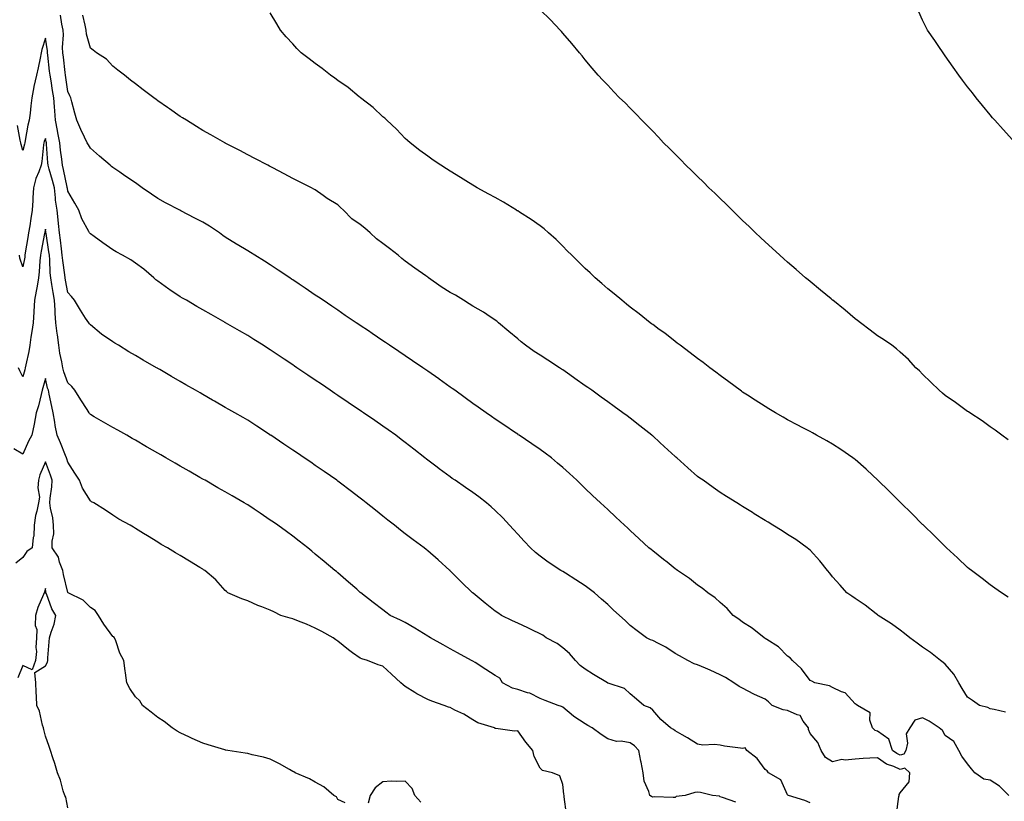
# Model space of a CAD drawing. Units: inches. Extents: x 1039763 to 1042403, y 7276778 to 7279418.
# Drawn here: x 1041717 to 1042154, y 7276959 to 7277307 of the extents above; entities that cross this region are included whole.
import ezdxf

# ---------------------------------------------------------------- set-up
doc = ezdxf.new("R2010")
doc.units = ezdxf.units.IN
doc.header["$MEASUREMENT"] = 0
doc.layers.add('Contour_10397276', color=7, linetype='Continuous', true_color=0x496dd1)

msp = doc.modelspace()

# ---------------------------------------------------------------- linework, layer by layer
at = {"layer": 'Contour_10397276'}
for points in [[(1042156.37, 7276961.92, 3116), (1042152.17, 7276966.03, 3116), (1042148.05, 7276968.61, 3116), (1042145.3, 7276969.17, 3116), (1042141.33, 7276971.92, 3116), (1042139.83, 7276973.71, 3116), (1042138.05, 7276975.88, 3116), (1042135.49, 7276979.36, 3116), (1042134.1, 7276981.92, 3116), (1042131.9, 7276985.78, 3116), (1042128.05, 7276988.52, 3116), (1042126.88, 7276990.75, 3116), (1042125.37, 7276991.92, 3116), (1042121.02, 7276994.88, 3116), (1042118.05, 7276996.3, 3116), (1042114.59, 7276995.38, 3116), (1042112.39, 7276991.92, 3116), (1042110.78, 7276989.2, 3116), (1042111.27, 7276985.13, 3116), (1042110.53, 7276981.92, 3116), (1042109.75, 7276980.23, 3116), (1042108.05, 7276979.81, 3116), (1042106.6, 7276980.46, 3116), (1042104.71, 7276981.92, 3116), (1042103.03, 7276986.91, 3116), (1042098.05, 7276990.47, 3116), (1042096.94, 7276990.81, 3116), (1042095.84, 7276991.92, 3116), (1042094.57, 7276995.4, 3116), (1042094.69, 7276998.56, 3116), (1042089.14, 7277001.92, 3116), (1042088.48, 7277002.36, 3116), (1042088.05, 7277002.64, 3116), (1042083.6, 7277007.47, 3116), (1042082.03, 7277007.94, 3116), (1042078.05, 7277009.9, 3116), (1042076.7, 7277010.58, 3116), (1042070.1, 7277011.92, 3116), (1042068.79, 7277012.67, 3116), (1042068.05, 7277012.99, 3116), (1042064.24, 7277018.12, 3116), (1042060.26, 7277021.92, 3116), (1042059.18, 7277023.05, 3116), (1042058.05, 7277023.76, 3116), (1042054.05, 7277027.92, 3116), (1042048.85, 7277031.12, 3116), (1042048.05, 7277031.67, 3116), (1042047.87, 7277031.75, 3116), (1042047.56, 7277031.92, 3116), (1042042.35, 7277036.21, 3116), (1042038.05, 7277038.87, 3116), (1042036.29, 7277040.16, 3116), (1042033.89, 7277041.92, 3116), (1042031.12, 7277045, 3116), (1042028.05, 7277047.61, 3116), (1042025.76, 7277049.63, 3116), (1042022.6, 7277051.92, 3116), (1042020.08, 7277053.95, 3116), (1042018.05, 7277055.39, 3116), (1042014.38, 7277058.24, 3116), (1042009.09, 7277061.92, 3116), (1042008.48, 7277062.35, 3116), (1042008.05, 7277062.65, 3116), (1042004.44, 7277065.54, 3116), (1042002.89, 7277066.76, 3116), (1041998.05, 7277070.52, 3116), (1041997.31, 7277071.18, 3116), (1041996.39, 7277071.92, 3116), (1041992.09, 7277075.95, 3116), (1041988.05, 7277079.65, 3116), (1041986.86, 7277080.74, 3116), (1041985.51, 7277081.92, 3116), (1041981.64, 7277085.52, 3116), (1041978.05, 7277088.93, 3116), (1041976.51, 7277090.38, 3116), (1041974.83, 7277091.92, 3116), (1041971.31, 7277095.17, 3116), (1041968.05, 7277098.29, 3116), (1041966.21, 7277100.09, 3116), (1041964.38, 7277101.92, 3116), (1041961.06, 7277104.93, 3116), (1041958.05, 7277107.55, 3116), (1041955.75, 7277109.62, 3116), (1041953.01, 7277111.92, 3116), (1041950.18, 7277114.06, 3116), (1041948.05, 7277115.57, 3116), (1041944.32, 7277118.19, 3116), (1041938.71, 7277121.92, 3116), (1041938.32, 7277122.19, 3116), (1041938.05, 7277122.37, 3116), (1041936.64, 7277123.33, 3116), (1041932.39, 7277126.26, 3116), (1041928.05, 7277129.15, 3116), (1041926.41, 7277130.28, 3116), (1041924.05, 7277131.92, 3116), (1041920.53, 7277134.39, 3116), (1041918.05, 7277136.12, 3116), (1041914.71, 7277138.57, 3116), (1041910.1, 7277141.92, 3116), (1041908.91, 7277142.78, 3116), (1041908.05, 7277143.38, 3116), (1041903.07, 7277146.94, 3116), (1041902.93, 7277147.05, 3116), (1041898.05, 7277150.45, 3116), (1041897.17, 7277151.05, 3116), (1041895.88, 7277151.92, 3116), (1041891.21, 7277155.07, 3116), (1041888.05, 7277157.21, 3116), (1041885.24, 7277159.12, 3116), (1041881.1, 7277161.92, 3116), (1041879.28, 7277163.15, 3116), (1041878.05, 7277163.98, 3116), (1041873.32, 7277167.18, 3116), (1041871.68, 7277168.29, 3116), (1041868.05, 7277170.74, 3116), (1041867.35, 7277171.22, 3116), (1041866.29, 7277171.92, 3116), (1041861.37, 7277175.24, 3116), (1041858.05, 7277177.5, 3116), (1041855.41, 7277179.28, 3116), (1041851.51, 7277181.92, 3116), (1041849.44, 7277183.32, 3116), (1041848.05, 7277184.25, 3116), (1041843.48, 7277187.34, 3116), (1041840.84, 7277189.12, 3116), (1041838.05, 7277191.01, 3116), (1041837.5, 7277191.37, 3116), (1041836.68, 7277191.92, 3116), (1041831.49, 7277195.37, 3116), (1041828.05, 7277197.64, 3116), (1041825.41, 7277199.28, 3116), (1041821.12, 7277201.92, 3116), (1041819.22, 7277203.1, 3116), (1041818.05, 7277203.84, 3116), (1041813.25, 7277206.73, 3116), (1041813.01, 7277206.87, 3116), (1041808.05, 7277209.94, 3116), (1041806.88, 7277210.75, 3116), (1041805.45, 7277211.92, 3116), (1041801.04, 7277214.92, 3116), (1041798.05, 7277216.67, 3116), (1041794.57, 7277218.44, 3116), (1041788.34, 7277221.63, 3116), (1041787.76, 7277221.92, 3116), (1041781.41, 7277225.28, 3116), (1041778.05, 7277227.23, 3116), (1041775.22, 7277229.09, 3116), (1041771.12, 7277231.92, 3116), (1041769.32, 7277233.19, 3116), (1041768.05, 7277234.06, 3116), (1041763.4, 7277237.27, 3116), (1041761.12, 7277238.85, 3116), (1041758.05, 7277240.98, 3116), (1041757.52, 7277241.38, 3116), (1041756.84, 7277241.92, 3116), (1041752.15, 7277246.02, 3116), (1041748.05, 7277249.47, 3116), (1041747.17, 7277251.04, 3116), (1041746.7, 7277251.92, 3116), (1041745.49, 7277254.47, 3116), (1041743.89, 7277257.76, 3116), (1041742.03, 7277261.92, 3116), (1041741.19, 7277265.06, 3116), (1041739.83, 7277270.13, 3116), (1041739.36, 7277271.92, 3116), (1041738.93, 7277272.8, 3116), (1041738.05, 7277274.74, 3116), (1041737.11, 7277280.97, 3116), (1041736.96, 7277281.92, 3116), (1041736.82, 7277283.15, 3116), (1041736.06, 7277289.93, 3116), (1041735.82, 7277291.92, 3116), (1041735.73, 7277294.24, 3116), (1041736.06, 7277299.93, 3116), (1041735.94, 7277301.92, 3116), (1041735.39, 7277304.58, 3116), (1041734.71, 7277308.57, 3116)], [(1042154.98, 7276998.84, 3115), (1042149.91, 7277000.06, 3115), (1042148.05, 7277000.38, 3115), (1042147.11, 7277000.99, 3115), (1042143.38, 7277001.92, 3115), (1042140.24, 7277004.1, 3115), (1042138.05, 7277005.62, 3115), (1042135.59, 7277009.46, 3115), (1042134.09, 7277011.92, 3115), (1042131.88, 7277015.75, 3115), (1042128.05, 7277020.26, 3115), (1042127.13, 7277021, 3115), (1042125.96, 7277021.92, 3115), (1042121.49, 7277025.36, 3115), (1042118.05, 7277027.71, 3115), (1042115.63, 7277029.5, 3115), (1042112.42, 7277031.92, 3115), (1042110, 7277033.87, 3115), (1042108.05, 7277035.3, 3115), (1042104.24, 7277038.11, 3115), (1042098.25, 7277041.92, 3115), (1042098.15, 7277042.01, 3115), (1042098.05, 7277042.08, 3115), (1042097.35, 7277042.62, 3115), (1042092.56, 7277046.42, 3115), (1042088.05, 7277049.38, 3115), (1042086.55, 7277050.43, 3115), (1042084.4, 7277051.92, 3115), (1042081.47, 7277055.34, 3115), (1042078.05, 7277059.08, 3115), (1042076.82, 7277060.69, 3115), (1042075.73, 7277061.92, 3115), (1042072.33, 7277066.2, 3115), (1042068.05, 7277070.81, 3115), (1042067.48, 7277071.35, 3115), (1042066.78, 7277071.92, 3115), (1042061.74, 7277075.6, 3115), (1042058.05, 7277077.91, 3115), (1042055.57, 7277079.44, 3115), (1042051.53, 7277081.92, 3115), (1042049.38, 7277083.26, 3115), (1042048.05, 7277084.05, 3115), (1042043.21, 7277087.08, 3115), (1042042.37, 7277087.59, 3115), (1042038.05, 7277090.31, 3115), (1042037.05, 7277090.92, 3115), (1042035.47, 7277091.92, 3115), (1042030.92, 7277094.78, 3115), (1042028.05, 7277096.58, 3115), (1042024.87, 7277098.75, 3115), (1042020.43, 7277101.92, 3115), (1042019.05, 7277102.93, 3115), (1042018.05, 7277103.68, 3115), (1042013.64, 7277107.51, 3115), (1042008.73, 7277111.92, 3115), (1042008.36, 7277112.24, 3115), (1042008.05, 7277112.53, 3115), (1042003.15, 7277117.02, 3115), (1042001.17, 7277118.8, 3115), (1041998.05, 7277121.62, 3115), (1041997.89, 7277121.76, 3115), (1041997.7, 7277121.92, 3115), (1041992.33, 7277126.19, 3115), (1041988.05, 7277129.49, 3115), (1041986.66, 7277130.54, 3115), (1041984.83, 7277131.92, 3115), (1041980.88, 7277134.75, 3115), (1041978.05, 7277136.79, 3115), (1041975.08, 7277138.94, 3115), (1041970.96, 7277141.92, 3115), (1041969.24, 7277143.12, 3115), (1041968.05, 7277143.98, 3115), (1041963.38, 7277147.24, 3115), (1041961.17, 7277148.8, 3115), (1041958.05, 7277150.99, 3115), (1041957.48, 7277151.36, 3115), (1041956.64, 7277151.92, 3115), (1041951.39, 7277155.27, 3115), (1041948.05, 7277157.47, 3115), (1041945.34, 7277159.21, 3115), (1041941.51, 7277161.92, 3115), (1041939.59, 7277163.46, 3115), (1041938.05, 7277164.83, 3115), (1041934.16, 7277168.02, 3115), (1041929.44, 7277171.92, 3115), (1041928.71, 7277172.58, 3115), (1041928.05, 7277173.15, 3115), (1041924.28, 7277175.68, 3115), (1041922.84, 7277176.71, 3115), (1041918.05, 7277179.39, 3115), (1041916.47, 7277180.35, 3115), (1041914.01, 7277181.92, 3115), (1041910.35, 7277184.23, 3115), (1041908.05, 7277185.42, 3115), (1041904.05, 7277187.92, 3115), (1041898.42, 7277191.92, 3115), (1041898.21, 7277192.08, 3115), (1041898.05, 7277192.17, 3115), (1041897.23, 7277192.75, 3115), (1041892.27, 7277196.15, 3115), (1041888.05, 7277199.27, 3115), (1041886.59, 7277200.45, 3115), (1041884.89, 7277201.92, 3115), (1041881.02, 7277204.9, 3115), (1041878.05, 7277207.2, 3115), (1041875.3, 7277209.17, 3115), (1041872.46, 7277211.92, 3115), (1041870.08, 7277213.94, 3115), (1041868.05, 7277215.66, 3115), (1041864.28, 7277218.15, 3115), (1041860.59, 7277221.92, 3115), (1041859.28, 7277223.15, 3115), (1041858.05, 7277224.37, 3115), (1041853.28, 7277227.14, 3115), (1041851.49, 7277228.48, 3115), (1041848.05, 7277230.95, 3115), (1041847.44, 7277231.31, 3115), (1041846.31, 7277231.92, 3115), (1041840.8, 7277234.66, 3115), (1041838.05, 7277236.06, 3115), (1041834.22, 7277238.08, 3115), (1041829.24, 7277240.73, 3115), (1041828.05, 7277241.36, 3115), (1041827.7, 7277241.57, 3115), (1041826.98, 7277241.92, 3115), (1041821.14, 7277245.01, 3115), (1041818.05, 7277246.53, 3115), (1041814.57, 7277248.43, 3115), (1041808.28, 7277251.68, 3115), (1041808.05, 7277251.8, 3115), (1041807.97, 7277251.85, 3115), (1041807.85, 7277251.92, 3115), (1041801.62, 7277255.49, 3115), (1041798.05, 7277257.43, 3115), (1041795.3, 7277259.17, 3115), (1041790.75, 7277261.92, 3115), (1041789.09, 7277262.96, 3115), (1041788.05, 7277263.54, 3115), (1041783.17, 7277267.04, 3115), (1041782.42, 7277267.55, 3115), (1041778.05, 7277270.59, 3115), (1041777.29, 7277271.16, 3115), (1041776.25, 7277271.92, 3115), (1041771.59, 7277275.45, 3115), (1041768.05, 7277278.13, 3115), (1041765.94, 7277279.81, 3115), (1041763.21, 7277281.92, 3115), (1041760.34, 7277284.21, 3115), (1041758.05, 7277286.03, 3115), (1041755.18, 7277289.05, 3115), (1041750.8, 7277291.92, 3115), (1041749.24, 7277293.11, 3115), (1041748.05, 7277294.01, 3115), (1041746.35, 7277300.22, 3115), (1041746.23, 7277301.92, 3115), (1041745.71, 7277304.25, 3115), (1041744.73, 7277308.59, 3115)], [(1042156.1, 7277049.97, 3114), (1042153.17, 7277051.92, 3114), (1042150.14, 7277054.01, 3114), (1042148.05, 7277055.42, 3114), (1042144.46, 7277058.33, 3114), (1042139.73, 7277061.92, 3114), (1042138.79, 7277062.65, 3114), (1042138.05, 7277063.22, 3114), (1042133.6, 7277067.46, 3114), (1042128.62, 7277071.92, 3114), (1042128.32, 7277072.19, 3114), (1042128.05, 7277072.44, 3114), (1042123.34, 7277077.2, 3114), (1042118.44, 7277081.92, 3114), (1042118.25, 7277082.12, 3114), (1042118.05, 7277082.3, 3114), (1042113.25, 7277087.11, 3114), (1042108.34, 7277091.92, 3114), (1042108.19, 7277092.07, 3114), (1042108.05, 7277092.2, 3114), (1042103.17, 7277097.05, 3114), (1042098.21, 7277101.92, 3114), (1042098.05, 7277102.08, 3114), (1042095.94, 7277104.04, 3114), (1042092.93, 7277106.81, 3114), (1042088.05, 7277111.19, 3114), (1042087.64, 7277111.5, 3114), (1042087.05, 7277111.92, 3114), (1042081.74, 7277115.61, 3114), (1042078.05, 7277118.05, 3114), (1042075.53, 7277119.4, 3114), (1042070.94, 7277121.92, 3114), (1042069.1, 7277122.96, 3114), (1042068.05, 7277123.56, 3114), (1042064.57, 7277125.41, 3114), (1042062.58, 7277126.45, 3114), (1042058.05, 7277128.87, 3114), (1042056.1, 7277129.97, 3114), (1042052.6, 7277131.92, 3114), (1042049.75, 7277133.63, 3114), (1042048.05, 7277134.66, 3114), (1042043.67, 7277137.55, 3114), (1042040.22, 7277139.75, 3114), (1042038.05, 7277141.14, 3114), (1042037.6, 7277141.47, 3114), (1042036.94, 7277141.92, 3114), (1042031.9, 7277145.76, 3114), (1042028.05, 7277148.5, 3114), (1042026.14, 7277150.02, 3114), (1042023.44, 7277151.92, 3114), (1042020.43, 7277154.3, 3114), (1042018.05, 7277156.06, 3114), (1042014.79, 7277158.65, 3114), (1042010.22, 7277161.92, 3114), (1042009.01, 7277162.88, 3114), (1042008.05, 7277163.59, 3114), (1042003.38, 7277167.25, 3114), (1042000.98, 7277169, 3114), (1041998.05, 7277171.14, 3114), (1041997.6, 7277171.48, 3114), (1041996.98, 7277171.92, 3114), (1041992.01, 7277175.88, 3114), (1041988.05, 7277178.92, 3114), (1041986.41, 7277180.28, 3114), (1041984.28, 7277181.92, 3114), (1041980.92, 7277184.78, 3114), (1041978.05, 7277187.07, 3114), (1041975.47, 7277189.34, 3114), (1041972.5, 7277191.92, 3114), (1041970.24, 7277194.1, 3114), (1041968.05, 7277196.05, 3114), (1041965.14, 7277199, 3114), (1041962.05, 7277201.92, 3114), (1041960.1, 7277203.97, 3114), (1041958.05, 7277205.95, 3114), (1041955.12, 7277208.99, 3114), (1041951.78, 7277211.92, 3114), (1041949.81, 7277213.69, 3114), (1041948.05, 7277215.05, 3114), (1041944.03, 7277217.9, 3114), (1041938.85, 7277221.11, 3114), (1041938.05, 7277221.63, 3114), (1041937.87, 7277221.73, 3114), (1041937.52, 7277221.92, 3114), (1041931.66, 7277225.52, 3114), (1041928.05, 7277227.6, 3114), (1041925.22, 7277229.1, 3114), (1041919.96, 7277231.92, 3114), (1041918.77, 7277232.64, 3114), (1041918.05, 7277233.1, 3114), (1041914.96, 7277235.02, 3114), (1041912.6, 7277236.47, 3114), (1041908.05, 7277239.31, 3114), (1041906.45, 7277240.32, 3114), (1041903.85, 7277241.92, 3114), (1041900.39, 7277244.26, 3114), (1041898.05, 7277245.92, 3114), (1041894.59, 7277248.46, 3114), (1041890.26, 7277251.92, 3114), (1041889.05, 7277252.92, 3114), (1041888.05, 7277253.76, 3114), (1041884.09, 7277257.96, 3114), (1041879.85, 7277261.92, 3114), (1041878.93, 7277262.8, 3114), (1041878.05, 7277263.5, 3114), (1041873.77, 7277267.63, 3114), (1041868.17, 7277271.92, 3114), (1041868.11, 7277271.97, 3114), (1041868.05, 7277272.01, 3114), (1041867.58, 7277272.38, 3114), (1041862.6, 7277276.47, 3114), (1041858.05, 7277279.63, 3114), (1041856.72, 7277280.6, 3114), (1041854.75, 7277281.92, 3114), (1041851.04, 7277284.92, 3114), (1041848.05, 7277287.11, 3114), (1041845.34, 7277289.2, 3114), (1041841.76, 7277291.92, 3114), (1041839.92, 7277293.8, 3114), (1041838.05, 7277295.84, 3114), (1041835.1, 7277298.97, 3114), (1041832.54, 7277301.92, 3114), (1041830.9, 7277304.76, 3114), (1041828.05, 7277309.63, 3114)], [(1042156.08, 7277119.94, 3113), (1042153.25, 7277121.92, 3113), (1042150.28, 7277124.16, 3113), (1042148.05, 7277125.73, 3113), (1042144.5, 7277128.36, 3113), (1042139.03, 7277131.92, 3113), (1042138.44, 7277132.32, 3113), (1042138.05, 7277132.58, 3113), (1042135.63, 7277134.34, 3113), (1042132.66, 7277136.53, 3113), (1042128.05, 7277139.64, 3113), (1042126.86, 7277140.72, 3113), (1042125.43, 7277141.92, 3113), (1042121.72, 7277145.58, 3113), (1042118.05, 7277149.07, 3113), (1042116.64, 7277150.51, 3113), (1042115.04, 7277151.92, 3113), (1042111.74, 7277155.61, 3113), (1042108.05, 7277158.81, 3113), (1042106.49, 7277160.35, 3113), (1042104.38, 7277161.92, 3113), (1042100.67, 7277164.54, 3113), (1042098.05, 7277166.12, 3113), (1042094.75, 7277168.63, 3113), (1042090.41, 7277171.92, 3113), (1042089.07, 7277172.95, 3113), (1042088.05, 7277173.76, 3113), (1042083.62, 7277177.48, 3113), (1042078.19, 7277181.92, 3113), (1042078.11, 7277181.98, 3113), (1042078.05, 7277182.04, 3113), (1042077.41, 7277182.57, 3113), (1042072.62, 7277186.5, 3113), (1042068.05, 7277190.22, 3113), (1042067.11, 7277190.99, 3113), (1042065.98, 7277191.92, 3113), (1042061.78, 7277195.66, 3113), (1042058.05, 7277198.88, 3113), (1042056.43, 7277200.3, 3113), (1042054.55, 7277201.92, 3113), (1042051.21, 7277205.08, 3113), (1042048.05, 7277207.97, 3113), (1042046, 7277209.87, 3113), (1042043.75, 7277211.92, 3113), (1042040.88, 7277214.76, 3113), (1042038.05, 7277217.44, 3113), (1042035.78, 7277219.64, 3113), (1042033.36, 7277221.92, 3113), (1042030.73, 7277224.59, 3113), (1042028.05, 7277227.14, 3113), (1042025.65, 7277229.51, 3113), (1042023.07, 7277231.92, 3113), (1042020.61, 7277234.47, 3113), (1042018.05, 7277236.89, 3113), (1042015.53, 7277239.4, 3113), (1042012.85, 7277241.92, 3113), (1042010.53, 7277244.4, 3113), (1042008.05, 7277246.83, 3113), (1042005.53, 7277249.4, 3113), (1042002.87, 7277251.92, 3113), (1042000.59, 7277254.46, 3113), (1041998.05, 7277257.02, 3113), (1041995.67, 7277259.54, 3113), (1041993.17, 7277261.92, 3113), (1041990.73, 7277264.6, 3113), (1041988.05, 7277267.29, 3113), (1041985.75, 7277269.61, 3113), (1041983.23, 7277271.92, 3113), (1041980.76, 7277274.63, 3113), (1041978.05, 7277277.46, 3113), (1041975.88, 7277279.76, 3113), (1041973.77, 7277281.92, 3113), (1041971.21, 7277285.09, 3113), (1041968.05, 7277288.86, 3113), (1041966.66, 7277290.52, 3113), (1041965.45, 7277291.92, 3113), (1041962.13, 7277296, 3113), (1041958.05, 7277300.7, 3113), (1041957.48, 7277301.35, 3113), (1041956.98, 7277301.92, 3113), (1041952.64, 7277306.51, 3113), (1041948.05, 7277310.94, 3113)], [(1042158.05, 7277253.27, 3112), (1042153.93, 7277257.81, 3112), (1042150.16, 7277261.92, 3112), (1042149.18, 7277263.06, 3112), (1042148.05, 7277264.38, 3112), (1042144.65, 7277268.52, 3112), (1042141.8, 7277271.92, 3112), (1042140.2, 7277274.06, 3112), (1042138.05, 7277276.77, 3112), (1042135.84, 7277279.7, 3112), (1042134.1, 7277281.92, 3112), (1042131.64, 7277285.51, 3112), (1042128.05, 7277290.62, 3112), (1042127.52, 7277291.39, 3112), (1042127.13, 7277291.92, 3112), (1042125.2, 7277294.78, 3112), (1042123.46, 7277297.34, 3112), (1042120.24, 7277301.92, 3112), (1042119.51, 7277303.38, 3112), (1042118.05, 7277306.49, 3112), (1042116.31, 7277310.17, 3112)], [(1042106.49, 7276953.49, 3117), (1042107.5, 7276961.37, 3117), (1042107.56, 7276961.92, 3117), (1042107.68, 7276962.29, 3117), (1042108.05, 7276963, 3117), (1042112.01, 7276967.96, 3117), (1042112.42, 7276971.92, 3117), (1042110.1, 7276973.97, 3117), (1042108.05, 7276973.46, 3117), (1042105.22, 7276974.74, 3117), (1042101.98, 7276975.85, 3117), (1042098.05, 7276978.6, 3117), (1042094.53, 7276978.4, 3117), (1042091.7, 7276978.27, 3117), (1042088.05, 7276978.06, 3117), (1042083.67, 7276977.55, 3117), (1042082.13, 7276977.84, 3117), (1042078.05, 7276976.85, 3117), (1042074.91, 7276978.78, 3117), (1042072.89, 7276981.92, 3117), (1042071.47, 7276985.34, 3117), (1042068.05, 7276989.36, 3117), (1042067.31, 7276991.18, 3117), (1042067.31, 7276991.92, 3117), (1042065.02, 7276994.94, 3117), (1042063.6, 7276997.48, 3117), (1042062.29, 7276997.67, 3117), (1042058.05, 7276999.64, 3117), (1042056.1, 7276999.96, 3117), (1042051.21, 7277001.92, 3117), (1042049.59, 7277003.47, 3117), (1042048.05, 7277004.66, 3117), (1042043.25, 7277006.73, 3117), (1042042.97, 7277006.83, 3117), (1042038.05, 7277009.49, 3117), (1042036.43, 7277010.3, 3117), (1042034.1, 7277011.92, 3117), (1042030.43, 7277014.3, 3117), (1042028.05, 7277015.54, 3117), (1042023.62, 7277017.49, 3117), (1042021.55, 7277018.41, 3117), (1042018.05, 7277019.97, 3117), (1042016.51, 7277020.37, 3117), (1042013.73, 7277021.92, 3117), (1042010.02, 7277023.89, 3117), (1042008.05, 7277024.98, 3117), (1042003.89, 7277027.76, 3117), (1042000.61, 7277029.36, 3117), (1041998.05, 7277030.74, 3117), (1041997.15, 7277031.03, 3117), (1041995.28, 7277031.92, 3117), (1041991.1, 7277034.97, 3117), (1041988.05, 7277037.46, 3117), (1041985.75, 7277039.63, 3117), (1041983.34, 7277041.92, 3117), (1041980.55, 7277044.41, 3117), (1041978.05, 7277046.67, 3117), (1041975.3, 7277049.17, 3117), (1041972.17, 7277051.92, 3117), (1041969.85, 7277053.71, 3117), (1041968.05, 7277055.01, 3117), (1041963.83, 7277057.7, 3117), (1041959.36, 7277060.61, 3117), (1041958.05, 7277061.46, 3117), (1041957.76, 7277061.62, 3117), (1041957.23, 7277061.92, 3117), (1041951.64, 7277065.51, 3117), (1041948.05, 7277068.16, 3117), (1041946.02, 7277069.89, 3117), (1041943.79, 7277071.92, 3117), (1041940.96, 7277074.82, 3117), (1041938.05, 7277077.96, 3117), (1041936.17, 7277080.05, 3117), (1041934.46, 7277081.92, 3117), (1041931.37, 7277085.23, 3117), (1041928.05, 7277088.53, 3117), (1041926.29, 7277090.15, 3117), (1041924.18, 7277091.92, 3117), (1041920.73, 7277094.59, 3117), (1041918.05, 7277096.49, 3117), (1041914.83, 7277098.71, 3117), (1041910.2, 7277101.92, 3117), (1041908.93, 7277102.8, 3117), (1041908.05, 7277103.41, 3117), (1041903.17, 7277107.03, 3117), (1041902.25, 7277107.73, 3117), (1041898.05, 7277110.89, 3117), (1041897.46, 7277111.34, 3117), (1041896.74, 7277111.92, 3117), (1041891.88, 7277115.75, 3117), (1041888.05, 7277118.73, 3117), (1041886.23, 7277120.11, 3117), (1041883.81, 7277121.92, 3117), (1041880.47, 7277124.34, 3117), (1041878.05, 7277126.06, 3117), (1041874.59, 7277128.45, 3117), (1041869.5, 7277131.92, 3117), (1041868.64, 7277132.51, 3117), (1041868.05, 7277132.9, 3117), (1041865.04, 7277134.93, 3117), (1041862.66, 7277136.53, 3117), (1041858.05, 7277139.65, 3117), (1041856.7, 7277140.57, 3117), (1041854.71, 7277141.92, 3117), (1041850.75, 7277144.61, 3117), (1041848.05, 7277146.42, 3117), (1041844.77, 7277148.64, 3117), (1041839.91, 7277151.92, 3117), (1041838.79, 7277152.67, 3117), (1041838.05, 7277153.18, 3117), (1041834.28, 7277155.7, 3117), (1041832.82, 7277156.68, 3117), (1041828.05, 7277159.84, 3117), (1041826.78, 7277160.66, 3117), (1041824.81, 7277161.92, 3117), (1041820.67, 7277164.55, 3117), (1041818.05, 7277166.21, 3117), (1041814.42, 7277168.3, 3117), (1041808.11, 7277171.92, 3117), (1041808.07, 7277171.94, 3117), (1041808.05, 7277171.96, 3117), (1041807.97, 7277172.01, 3117), (1041801.72, 7277175.59, 3117), (1041798.05, 7277177.69, 3117), (1041795.37, 7277179.23, 3117), (1041790.73, 7277181.92, 3117), (1041789.03, 7277182.91, 3117), (1041788.05, 7277183.5, 3117), (1041783.38, 7277186.59, 3117), (1041782.97, 7277186.85, 3117), (1041778.05, 7277190.41, 3117), (1041777.19, 7277191.07, 3117), (1041776.27, 7277191.92, 3117), (1041771.88, 7277195.76, 3117), (1041768.05, 7277198.44, 3117), (1041766, 7277199.88, 3117), (1041762.35, 7277201.92, 3117), (1041759.55, 7277203.41, 3117), (1041758.05, 7277204.35, 3117), (1041753.6, 7277207.47, 3117), (1041749.73, 7277210.24, 3117), (1041748.05, 7277211.44, 3117), (1041747.84, 7277211.71, 3117), (1041747.72, 7277211.92, 3117), (1041747.42, 7277212.55, 3117), (1041744.26, 7277218.14, 3117), (1041742.87, 7277221.92, 3117), (1041741.19, 7277225.07, 3117), (1041738.05, 7277230.42, 3117), (1041737.82, 7277231.69, 3117), (1041737.8, 7277231.92, 3117), (1041737.7, 7277232.26, 3117), (1041736.17, 7277240.05, 3117), (1041735.69, 7277241.92, 3117), (1041735.39, 7277244.58, 3117), (1041734.81, 7277248.68, 3117), (1041734.48, 7277251.92, 3117), (1041733.66, 7277256.3, 3117), (1041733.52, 7277257.39, 3117), (1041732.56, 7277261.92, 3117), (1041732.23, 7277266.1, 3117), (1041732.11, 7277267.86, 3117), (1041731.8, 7277271.92, 3117), (1041731.29, 7277275.16, 3117), (1041730.57, 7277279.41, 3117), (1041730.16, 7277281.92, 3117), (1041729.94, 7277283.81, 3117), (1041729.14, 7277290.83, 3117), (1041729.03, 7277291.92, 3117), (1041728.97, 7277292.85, 3117), (1041728.05, 7277298.38, 3117), (1041726.55, 7277293.42, 3117), (1041726.21, 7277291.92, 3117), (1041725.73, 7277289.6, 3117), (1041724.79, 7277285.18, 3117), (1041724.1, 7277281.92, 3117), (1041722.97, 7277277, 3117), (1041722.95, 7277276.82, 3117), (1041722.01, 7277271.92, 3117), (1041721.62, 7277268.35, 3117), (1041721.27, 7277265.13, 3117), (1041720.9, 7277261.92, 3117), (1041720.22, 7277259.75, 3117), (1041719.12, 7277252.98, 3117), (1041718.85, 7277251.92, 3117), (1041718.73, 7277251.24, 3117), (1041718.05, 7277248.53, 3117), (1041717.31, 7277251.18, 3117), (1041717.09, 7277251.92, 3117), (1041716.86, 7277253.11, 3117), (1041715.71, 7277259.59, 3117)], [(1042068.05, 7276958.55, 3118), (1042065.76, 7276959.64, 3118), (1042058.5, 7276961.92, 3118), (1042058.15, 7276962.03, 3118), (1042058.05, 7276962.17, 3118), (1042054.96, 7276968.82, 3118), (1042049.55, 7276971.92, 3118), (1042048.91, 7276972.78, 3118), (1042048.05, 7276973.44, 3118), (1042044.46, 7276978.34, 3118), (1042039.92, 7276981.92, 3118), (1042039.1, 7276982.97, 3118), (1042038.05, 7276982.71, 3118), (1042037.11, 7276982.86, 3118), (1042029.98, 7276983.85, 3118), (1042028.05, 7276984.17, 3118), (1042025.47, 7276984.5, 3118), (1042020.37, 7276984.25, 3118), (1042018.05, 7276984.72, 3118), (1042013.6, 7276987.46, 3118), (1042011.21, 7276988.76, 3118), (1042008.05, 7276990.54, 3118), (1042007.27, 7276991.13, 3118), (1042006.02, 7276991.92, 3118), (1042001.7, 7276995.57, 3118), (1041998.05, 7276999.8, 3118), (1041996.94, 7277000.82, 3118), (1041994.05, 7277001.92, 3118), (1041990.8, 7277004.68, 3118), (1041988.05, 7277007.01, 3118), (1041985.49, 7277009.36, 3118), (1041978.19, 7277011.78, 3118), (1041978.05, 7277011.85, 3118), (1041978.01, 7277011.88, 3118), (1041977.95, 7277011.92, 3118), (1041971.8, 7277015.67, 3118), (1041968.05, 7277017.96, 3118), (1041965.82, 7277019.68, 3118), (1041963.67, 7277021.92, 3118), (1041961.08, 7277024.94, 3118), (1041958.05, 7277027.49, 3118), (1041955.57, 7277029.45, 3118), (1041950.73, 7277031.92, 3118), (1041949.16, 7277033.04, 3118), (1041948.05, 7277033.67, 3118), (1041944.69, 7277035.28, 3118), (1041942.48, 7277036.36, 3118), (1041938.05, 7277038.39, 3118), (1041935.69, 7277039.55, 3118), (1041930.88, 7277041.92, 3118), (1041929.16, 7277043.03, 3118), (1041928.05, 7277043.84, 3118), (1041923.52, 7277047.38, 3118), (1041918.21, 7277051.75, 3118), (1041918.05, 7277051.89, 3118), (1041918.03, 7277051.9, 3118), (1041918.01, 7277051.92, 3118), (1041912.95, 7277056.82, 3118), (1041908.05, 7277061.75, 3118), (1041907.97, 7277061.83, 3118), (1041907.87, 7277061.92, 3118), (1041902.68, 7277066.55, 3118), (1041898.05, 7277070.58, 3118), (1041897.33, 7277071.2, 3118), (1041896.39, 7277071.92, 3118), (1041891.59, 7277075.46, 3118), (1041888.05, 7277078.1, 3118), (1041885.9, 7277079.78, 3118), (1041883.21, 7277081.92, 3118), (1041880.34, 7277084.21, 3118), (1041878.05, 7277086.03, 3118), (1041874.77, 7277088.65, 3118), (1041870.69, 7277091.92, 3118), (1041869.22, 7277093.09, 3118), (1041868.05, 7277094.01, 3118), (1041863.6, 7277097.46, 3118), (1041859.3, 7277100.68, 3118), (1041858.05, 7277101.61, 3118), (1041857.87, 7277101.74, 3118), (1041857.62, 7277101.92, 3118), (1041852, 7277105.87, 3118), (1041848.05, 7277108.58, 3118), (1041846.06, 7277109.93, 3118), (1041843.11, 7277111.92, 3118), (1041840.1, 7277113.96, 3118), (1041838.05, 7277115.34, 3118), (1041834.1, 7277117.98, 3118), (1041828.25, 7277121.92, 3118), (1041828.13, 7277122, 3118), (1041828.05, 7277122.05, 3118), (1041827.68, 7277122.3, 3118), (1041822.09, 7277125.96, 3118), (1041818.05, 7277128.61, 3118), (1041815.94, 7277129.81, 3118), (1041812.27, 7277131.92, 3118), (1041809.59, 7277133.46, 3118), (1041808.05, 7277134.34, 3118), (1041803.25, 7277137.11, 3118), (1041802.37, 7277137.61, 3118), (1041798.05, 7277140.09, 3118), (1041796.9, 7277140.76, 3118), (1041794.87, 7277141.92, 3118), (1041790.53, 7277144.4, 3118), (1041788.05, 7277145.84, 3118), (1041784.18, 7277148.05, 3118), (1041778.87, 7277151.1, 3118), (1041778.05, 7277151.57, 3118), (1041777.84, 7277151.7, 3118), (1041777.44, 7277151.92, 3118), (1041771.49, 7277155.36, 3118), (1041768.05, 7277157.37, 3118), (1041765.2, 7277159.08, 3118), (1041760.57, 7277161.92, 3118), (1041759.01, 7277162.88, 3118), (1041758.05, 7277163.47, 3118), (1041753.05, 7277166.92, 3118), (1041748.05, 7277170.96, 3118), (1041747.62, 7277171.49, 3118), (1041747.31, 7277171.92, 3118), (1041745.92, 7277174.05, 3118), (1041743.62, 7277177.48, 3118), (1041740.98, 7277181.92, 3118), (1041739.67, 7277183.54, 3118), (1041738.05, 7277185.39, 3118), (1041737.07, 7277190.94, 3118), (1041736.92, 7277191.92, 3118), (1041736.78, 7277193.19, 3118), (1041735.8, 7277199.66, 3118), (1041735.59, 7277201.92, 3118), (1041735.22, 7277204.75, 3118), (1041734.79, 7277208.67, 3118), (1041734.34, 7277211.92, 3118), (1041733.87, 7277216.1, 3118), (1041733.75, 7277217.61, 3118), (1041733.23, 7277221.92, 3118), (1041732.62, 7277226.49, 3118), (1041732.58, 7277227.4, 3118), (1041732.05, 7277231.92, 3118), (1041731.29, 7277235.16, 3118), (1041729.75, 7277240.22, 3118), (1041729.3, 7277241.92, 3118), (1041729.18, 7277243.04, 3118), (1041728.6, 7277251.37, 3118), (1041728.54, 7277251.92, 3118), (1041728.46, 7277252.34, 3118), (1041728.05, 7277253.9, 3118), (1041727.48, 7277252.49, 3118), (1041727.35, 7277251.92, 3118), (1041727.19, 7277251.07, 3118), (1041726.43, 7277243.54, 3118), (1041726.12, 7277241.92, 3118), (1041725.08, 7277238.95, 3118), (1041723.85, 7277236.12, 3118), (1041722.74, 7277231.92, 3118), (1041722.5, 7277227.47, 3118), (1041722.46, 7277226.33, 3118), (1041722.25, 7277221.92, 3118), (1041721.62, 7277218.34, 3118), (1041721.1, 7277214.97, 3118), (1041720.59, 7277211.92, 3118), (1041720.2, 7277209.77, 3118), (1041719.14, 7277203, 3118), (1041718.95, 7277201.92, 3118), (1041718.85, 7277201.11, 3118), (1041718.05, 7277196.79, 3118), (1041716.76, 7277200.64, 3118), (1041716.53, 7277201.92, 3118)], [(1042035, 7276958.87, 3119), (1042029.03, 7276960.95, 3119), (1042028.05, 7276961.3, 3119), (1042027.72, 7276961.59, 3119), (1042024.59, 7276961.92, 3119), (1042019.32, 7276963.19, 3119), (1042018.05, 7276963.27, 3119), (1042016.8, 7276963.17, 3119), (1042012.42, 7276961.92, 3119), (1042008.54, 7276961.44, 3119), (1042008.05, 7276961.02, 3119), (1042007.11, 7276960.98, 3119), (1041998.77, 7276961.2, 3119), (1041998.05, 7276961.17, 3119), (1041997.48, 7276961.35, 3119), (1041996.84, 7276961.92, 3119), (1041996.41, 7276963.56, 3119), (1041994.34, 7276968.21, 3119), (1041993.77, 7276971.92, 3119), (1041992.87, 7276976.74, 3119), (1041992.8, 7276977.17, 3119), (1041991.94, 7276981.92, 3119), (1041990.02, 7276983.89, 3119), (1041988.05, 7276985.26, 3119), (1041984.03, 7276985.95, 3119), (1041981.98, 7276985.85, 3119), (1041978.05, 7276987.01, 3119), (1041975.08, 7276988.95, 3119), (1041971.17, 7276991.92, 3119), (1041969.16, 7276993.03, 3119), (1041968.05, 7276993.71, 3119), (1041963.07, 7276996.94, 3119), (1041962.82, 7276997.16, 3119), (1041958.05, 7277001.04, 3119), (1041957.52, 7277001.38, 3119), (1041956.06, 7277001.92, 3119), (1041950.22, 7277004.08, 3119), (1041948.05, 7277004.94, 3119), (1041943.48, 7277007.35, 3119), (1041942.42, 7277007.55, 3119), (1041938.05, 7277009, 3119), (1041935.73, 7277009.6, 3119), (1041931.25, 7277011.92, 3119), (1041930.1, 7277013.97, 3119), (1041928.05, 7277015.25, 3119), (1041923.93, 7277017.8, 3119), (1041919.09, 7277020.89, 3119), (1041918.05, 7277021.54, 3119), (1041917.84, 7277021.71, 3119), (1041917.54, 7277021.92, 3119), (1041911.35, 7277025.22, 3119), (1041908.05, 7277026.97, 3119), (1041904.87, 7277028.74, 3119), (1041899.24, 7277031.92, 3119), (1041898.52, 7277032.39, 3119), (1041898.05, 7277032.67, 3119), (1041896.1, 7277033.87, 3119), (1041892.35, 7277036.23, 3119), (1041888.05, 7277038.72, 3119), (1041885.94, 7277039.82, 3119), (1041881.35, 7277041.92, 3119), (1041879.44, 7277043.31, 3119), (1041878.05, 7277044.34, 3119), (1041873.77, 7277047.64, 3119), (1041868.26, 7277051.92, 3119), (1041868.15, 7277052.02, 3119), (1041868.05, 7277052.11, 3119), (1041866.45, 7277053.52, 3119), (1041862.84, 7277056.71, 3119), (1041858.05, 7277060.85, 3119), (1041857.48, 7277061.35, 3119), (1041856.78, 7277061.92, 3119), (1041851.96, 7277065.84, 3119), (1041848.05, 7277069.08, 3119), (1041846.53, 7277070.39, 3119), (1041844.67, 7277071.92, 3119), (1041840.96, 7277074.83, 3119), (1041838.05, 7277077.05, 3119), (1041835.26, 7277079.12, 3119), (1041831.39, 7277081.92, 3119), (1041829.44, 7277083.31, 3119), (1041828.05, 7277084.25, 3119), (1041823.48, 7277087.35, 3119), (1041820.88, 7277089.1, 3119), (1041818.05, 7277091, 3119), (1041817.46, 7277091.33, 3119), (1041816.45, 7277091.92, 3119), (1041811.12, 7277094.99, 3119), (1041808.05, 7277096.74, 3119), (1041804.77, 7277098.63, 3119), (1041799.03, 7277101.92, 3119), (1041798.4, 7277102.27, 3119), (1041798.05, 7277102.48, 3119), (1041796.74, 7277103.24, 3119), (1041792.05, 7277105.92, 3119), (1041788.05, 7277108.23, 3119), (1041785.71, 7277109.58, 3119), (1041781.62, 7277111.92, 3119), (1041779.36, 7277113.22, 3119), (1041778.05, 7277113.97, 3119), (1041773.25, 7277116.72, 3119), (1041772.99, 7277116.87, 3119), (1041768.05, 7277119.71, 3119), (1041766.64, 7277120.51, 3119), (1041764.2, 7277121.92, 3119), (1041760.3, 7277124.17, 3119), (1041758.05, 7277125.46, 3119), (1041753.93, 7277127.81, 3119), (1041749.77, 7277130.21, 3119), (1041748.05, 7277131.2, 3119), (1041747.74, 7277131.61, 3119), (1041747.54, 7277131.92, 3119), (1041746.64, 7277133.34, 3119), (1041743.79, 7277137.66, 3119), (1041741.21, 7277141.92, 3119), (1041739.83, 7277143.69, 3119), (1041738.05, 7277145.29, 3119), (1041736.29, 7277150.16, 3119), (1041735.78, 7277151.92, 3119), (1041735.41, 7277154.56, 3119), (1041734.53, 7277158.4, 3119), (1041734.1, 7277161.92, 3119), (1041733.44, 7277166.52, 3119), (1041733.34, 7277167.22, 3119), (1041732.66, 7277171.92, 3119), (1041732.37, 7277176.24, 3119), (1041732.35, 7277177.61, 3119), (1041732.09, 7277181.92, 3119), (1041731.51, 7277185.39, 3119), (1041730.96, 7277189.01, 3119), (1041730.49, 7277191.92, 3119), (1041730.26, 7277194.14, 3119), (1041730.04, 7277199.93, 3119), (1041729.87, 7277201.92, 3119), (1041729.65, 7277203.52, 3119), (1041728.34, 7277211.64, 3119), (1041728.28, 7277211.92, 3119), (1041728.26, 7277212.13, 3119), (1041728.05, 7277213.54, 3119), (1041727.8, 7277212.16, 3119), (1041727.76, 7277211.92, 3119), (1041727.7, 7277211.57, 3119), (1041726.17, 7277203.79, 3119), (1041725.86, 7277201.92, 3119), (1041725.59, 7277199.46, 3119), (1041725.37, 7277194.61, 3119), (1041725.02, 7277191.92, 3119), (1041724.38, 7277188.26, 3119), (1041723.97, 7277186, 3119), (1041723.26, 7277181.92, 3119), (1041722.95, 7277177.01, 3119), (1041722.93, 7277176.8, 3119), (1041722.6, 7277171.92, 3119), (1041721.98, 7277167.99, 3119), (1041721.66, 7277165.52, 3119), (1041721.12, 7277161.92, 3119), (1041720.76, 7277159.21, 3119), (1041719.32, 7277153.2, 3119), (1041719.12, 7277151.92, 3119), (1041718.91, 7277151.07, 3119), (1041718.05, 7277147.97, 3119), (1041716.76, 7277150.62, 3119), (1041716.04, 7277151.92, 3119)], [(1041959.75, 7276953.62, 3120), (1041958.67, 7276961.3, 3120), (1041958.66, 7276961.92, 3120), (1041958.62, 7276962.48, 3120), (1041958.05, 7276966.69, 3120), (1041956.72, 7276970.59, 3120), (1041953.56, 7276971.92, 3120), (1041949.05, 7276972.92, 3120), (1041948.05, 7276974.05, 3120), (1041945.3, 7276979.18, 3120), (1041944.81, 7276981.92, 3120), (1041941.7, 7276985.56, 3120), (1041938.05, 7276990.52, 3120), (1041936.64, 7276990.5, 3120), (1041928.32, 7276991.64, 3120), (1041928.05, 7276991.64, 3120), (1041927.91, 7276991.77, 3120), (1041927.68, 7276991.92, 3120), (1041920.32, 7276994.18, 3120), (1041918.05, 7276995.41, 3120), (1041914.07, 7276997.94, 3120), (1041910.16, 7276999.81, 3120), (1041908.05, 7277000.92, 3120), (1041907.27, 7277001.13, 3120), (1041905.3, 7277001.92, 3120), (1041899.89, 7277003.76, 3120), (1041898.05, 7277004.54, 3120), (1041893.21, 7277007.07, 3120), (1041892.35, 7277007.62, 3120), (1041888.05, 7277010.29, 3120), (1041887.11, 7277010.97, 3120), (1041886.04, 7277011.92, 3120), (1041881.88, 7277015.76, 3120), (1041878.05, 7277019.3, 3120), (1041876.06, 7277019.92, 3120), (1041871.33, 7277021.92, 3120), (1041868.75, 7277022.62, 3120), (1041868.05, 7277022.88, 3120), (1041864.65, 7277025.31, 3120), (1041862.78, 7277026.64, 3120), (1041858.05, 7277030.41, 3120), (1041857.21, 7277031.08, 3120), (1041856.06, 7277031.92, 3120), (1041850.9, 7277034.77, 3120), (1041848.05, 7277036.18, 3120), (1041844.18, 7277038.05, 3120), (1041840.63, 7277039.34, 3120), (1041838.05, 7277040.4, 3120), (1041836.84, 7277040.71, 3120), (1041832.68, 7277041.92, 3120), (1041829.59, 7277043.45, 3120), (1041828.05, 7277044.19, 3120), (1041824.32, 7277045.66, 3120), (1041822.44, 7277046.31, 3120), (1041818.05, 7277048.31, 3120), (1041815.37, 7277049.23, 3120), (1041809.1, 7277051.92, 3120), (1041808.58, 7277052.45, 3120), (1041808.05, 7277053.01, 3120), (1041803.83, 7277057.7, 3120), (1041798.91, 7277061.92, 3120), (1041798.34, 7277062.21, 3120), (1041798.05, 7277062.43, 3120), (1041796.78, 7277063.19, 3120), (1041792.11, 7277065.97, 3120), (1041788.05, 7277068.46, 3120), (1041785.88, 7277069.76, 3120), (1041782.29, 7277071.92, 3120), (1041779.53, 7277073.4, 3120), (1041778.05, 7277074.48, 3120), (1041773.4, 7277077.27, 3120), (1041771.64, 7277078.33, 3120), (1041768.05, 7277080.49, 3120), (1041767.17, 7277081.04, 3120), (1041765.69, 7277081.92, 3120), (1041760.75, 7277084.62, 3120), (1041758.05, 7277086.51, 3120), (1041754.81, 7277088.68, 3120), (1041749.61, 7277091.92, 3120), (1041748.56, 7277092.43, 3120), (1041748.05, 7277092.75, 3120), (1041744.55, 7277098.41, 3120), (1041743.21, 7277101.92, 3120), (1041741.19, 7277105.05, 3120), (1041738.05, 7277109.93, 3120), (1041737.64, 7277111.51, 3120), (1041737.48, 7277111.92, 3120), (1041737.07, 7277112.9, 3120), (1041734.77, 7277118.64, 3120), (1041733.23, 7277121.92, 3120), (1041732.41, 7277126.29, 3120), (1041732.21, 7277127.76, 3120), (1041731.49, 7277131.92, 3120), (1041730.86, 7277134.73, 3120), (1041729.75, 7277140.23, 3120), (1041729.38, 7277141.92, 3120), (1041729.05, 7277142.93, 3120), (1041728.05, 7277147.14, 3120), (1041726.98, 7277142.99, 3120), (1041726.68, 7277141.92, 3120), (1041726.14, 7277140.02, 3120), (1041725, 7277134.96, 3120), (1041724.01, 7277131.92, 3120), (1041723.03, 7277126.94, 3120), (1041723.01, 7277126.89, 3120), (1041721.98, 7277121.92, 3120), (1041720.59, 7277119.38, 3120), (1041718.05, 7277113.51, 3120), (1041714.01, 7277115.97, 3120)], [(1041861.33, 7276958.64, 3121), (1041858.05, 7276960.04, 3121), (1041857.42, 7276961.29, 3121), (1041856.33, 7276961.92, 3121), (1041851.88, 7276965.75, 3121), (1041848.05, 7276967.8, 3121), (1041845.41, 7276969.28, 3121), (1041839.07, 7276971.92, 3121), (1041838.46, 7276972.33, 3121), (1041838.05, 7276972.56, 3121), (1041836.6, 7276973.37, 3121), (1041832.09, 7276975.96, 3121), (1041828.05, 7276978.04, 3121), (1041825.08, 7276978.95, 3121), (1041819.98, 7276979.99, 3121), (1041818.05, 7276980.49, 3121), (1041816.86, 7276980.73, 3121), (1041809.1, 7276981.92, 3121), (1041808.21, 7276982.07, 3121), (1041808.05, 7276982.09, 3121), (1041807.82, 7276982.15, 3121), (1041800.47, 7276984.33, 3121), (1041798.05, 7276985.13, 3121), (1041793.36, 7276987.24, 3121), (1041792.17, 7276987.81, 3121), (1041788.05, 7276989.7, 3121), (1041786.64, 7276990.51, 3121), (1041784.36, 7276991.92, 3121), (1041780.94, 7276994.81, 3121), (1041778.05, 7276996.55, 3121), (1041775.06, 7276998.92, 3121), (1041771.17, 7277001.92, 3121), (1041770.1, 7277003.97, 3121), (1041768.05, 7277005.77, 3121), (1041765.55, 7277009.43, 3121), (1041764.28, 7277011.92, 3121), (1041763.66, 7277016.3, 3121), (1041763.46, 7277017.33, 3121), (1041762.89, 7277021.92, 3121), (1041761.17, 7277025.05, 3121), (1041759.38, 7277030.59, 3121), (1041758.83, 7277031.92, 3121), (1041758.44, 7277032.31, 3121), (1041758.05, 7277032.54, 3121), (1041754.1, 7277037.96, 3121), (1041751.74, 7277041.92, 3121), (1041750.14, 7277044, 3121), (1041748.05, 7277045.4, 3121), (1041744.81, 7277048.68, 3121), (1041738.25, 7277051.92, 3121), (1041738.15, 7277052.02, 3121), (1041738.05, 7277052.1, 3121), (1041736.16, 7277060.04, 3121), (1041735.82, 7277061.92, 3121), (1041734.4, 7277065.56, 3121), (1041733.91, 7277067.77, 3121), (1041731.1, 7277071.92, 3121), (1041731.06, 7277074.93, 3121), (1041731.76, 7277078.21, 3121), (1041731.74, 7277081.92, 3121), (1041731.35, 7277085.22, 3121), (1041730.35, 7277089.62, 3121), (1041730.02, 7277091.92, 3121), (1041730.12, 7277093.99, 3121), (1041731, 7277098.98, 3121), (1041731.08, 7277101.92, 3121), (1041730.37, 7277104.24, 3121), (1041728.05, 7277110.16, 3121), (1041725.63, 7277104.35, 3121), (1041724.96, 7277101.92, 3121), (1041724.65, 7277098.52, 3121), (1041725.49, 7277094.47, 3121), (1041725.04, 7277091.92, 3121), (1041724.3, 7277088.18, 3121), (1041723.69, 7277086.28, 3121), (1041723.07, 7277081.92, 3121), (1041722.89, 7277077.08, 3121), (1041722.64, 7277076.51, 3121), (1041722.25, 7277071.92, 3121), (1041719.75, 7277070.22, 3121), (1041718.05, 7277067.56, 3121), (1041714.92, 7277065.05, 3121)], [(1041738.05, 7276956.44, 3122), (1041737.19, 7276961.07, 3122), (1041736.7, 7276961.92, 3122), (1041736.04, 7276963.93, 3122), (1041734.77, 7276968.64, 3122), (1041733.44, 7276971.92, 3122), (1041732.23, 7276976.1, 3122), (1041731.39, 7276978.57, 3122), (1041730.35, 7276981.92, 3122), (1041729.75, 7276983.63, 3122), (1041728.05, 7276988.27, 3122), (1041727.35, 7276991.22, 3122), (1041727.25, 7276991.92, 3122), (1041726.84, 7276993.14, 3122), (1041725.51, 7276999.38, 3122), (1041724.28, 7277001.92, 3122), (1041724.16, 7277005.81, 3122), (1041723.99, 7277007.85, 3122), (1041723.87, 7277011.92, 3122), (1041723.42, 7277016.56, 3122), (1041728.05, 7277019.49, 3122), (1041728.93, 7277021.04, 3122), (1041729.14, 7277021.92, 3122), (1041729.22, 7277023.1, 3122), (1041729.79, 7277030.18, 3122), (1041729.92, 7277031.92, 3122), (1041730.59, 7277034.46, 3122), (1041731.92, 7277038.05, 3122), (1041732.66, 7277041.92, 3122), (1041730.9, 7277044.77, 3122), (1041728.56, 7277051.41, 3122), (1041728.32, 7277051.92, 3122), (1041728.28, 7277052.15, 3122), (1041728.05, 7277053.84, 3122), (1041727.7, 7277052.28, 3122), (1041727.58, 7277051.92, 3122), (1041727.27, 7277051.15, 3122), (1041724.63, 7277045.34, 3122), (1041723.6, 7277041.92, 3122), (1041723.52, 7277037.38, 3122), (1041724.3, 7277035.66, 3122), (1041724.09, 7277031.92, 3122), (1041723.75, 7277027.63, 3122), (1041724.16, 7277025.81, 3122), (1041723.6, 7277021.92, 3122), (1041722.23, 7277017.74, 3122), (1041718.05, 7277019.68, 3122), (1041715.76, 7277014.21, 3122)], [(1041895.04, 7276958.92, 3121), (1041892.37, 7276961.92, 3121), (1041891.14, 7276965, 3121), (1041888.05, 7276968.28, 3121), (1041884.14, 7276968.02, 3121), (1041881.72, 7276968.25, 3121), (1041878.05, 7276967.91, 3121), (1041874.69, 7276965.27, 3121), (1041872.41, 7276961.92, 3121), (1041871.55, 7276958.42, 3121)]]:
    msp.add_polyline3d(points, dxfattribs=at)

doc.saveas('drawing.dxf')
